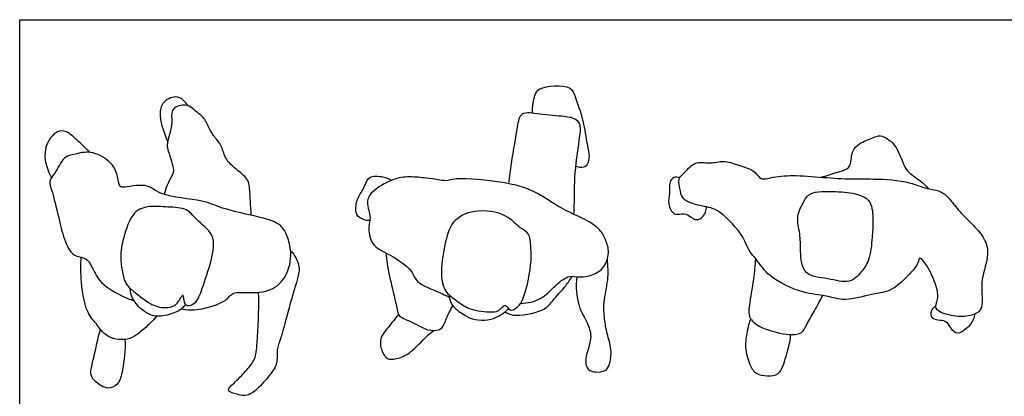
# Model space of a CAD drawing. Units: feet. Extents: x 0 to 12.1, y -2.1 to 5.5.
# Drawn here: x 0 to 7.3, y 2.7 to 5.5 of the extents above; entities that cross this region are included whole.
import ezdxf

# ---------------------------------------------------------------- set-up
doc = ezdxf.new("R2010")
doc.units = ezdxf.units.FT
doc.header["$MEASUREMENT"] = 0
doc.layers.add('AG-PEOPLE', color=7, linetype='Continuous', true_color=0x66ccff)
doc.layers.add('X-VPRT', color=6, linetype='Continuous', true_color=0xff00ff)

msp = doc.modelspace()

# ---------------------------------------------------------------- linework, layer by layer
at = {"layer": 'AG-PEOPLE'}
for points, knots in [([(3.781, 4.7935), (3.7769, 4.8378), (3.7948, 4.9276), (3.8326, 4.9923), (4.0615, 5.0063), (4.0927, 4.9155), (4.1588, 4.7337), (4.1788, 4.569), (4.202, 4.4743), (4.1894, 4.4185), (4.1616, 4.3858), (4.1154, 4.3906), (4.097, 4.4)], [0, 0, 0, 0, 0.335005, 0.583487, 1.194437, 1.469797, 1.873187, 2.253805, 2.534972, 2.744936, 2.922145, 3.15013, 3.15013, 3.15013, 3.15013]), ([(1.2389, 4.8456), (1.2307, 4.8613), (1.2069, 4.8898), (1.153, 4.925), (0.9927, 4.8535), (1.0493, 4.686), (1.0878, 4.5862), (1.09, 4.58)], [0, 0, 0, 0, 0.515215, 1.070737, 1.752501, 3.169414, 3.266375, 3.266375, 3.266375, 3.266375]), ([(1.7065, 4.0386), (1.7048, 4.0791), (1.699, 4.1555), (1.694, 4.2717), (1.6705, 4.3185), (1.5805, 4.3891), (1.5095, 4.4574), (1.4906, 4.5564), (1.4393, 4.6077), (1.3937, 4.6797), (1.3657, 4.7566), (1.2934, 4.806), (1.2526, 4.847), (1.1843, 4.8565), (1.108, 4.8138), (1.133, 4.7218), (1.0872, 4.5835), (1.0843, 4.5299), (1.1422, 4.3832), (1.1253, 4.3322), (1.0833, 4.2612), (1.0708, 4.2158), (1.0653, 4.1922)], [0, 0, 0, 0, 0.854579, 1.670151, 2.218566, 3.032579, 3.810731, 4.561342, 5.214624, 5.923293, 6.622359, 7.333103, 7.916022, 8.537638, 9.18843, 9.910711, 10.826152, 11.42532, 12.365247, 12.933904, 13.619726, 14.279259, 14.279259, 14.279259, 14.279259]), ([(3.6053, 4.2711), (3.6113, 4.3215), (3.6315, 4.474), (3.6688, 4.6739), (3.6882, 4.812), (3.8389, 4.7817), (4.0085, 4.7712), (4.0989, 4.7556), (4.1382, 4.7002), (4.1211, 4.5817), (4.0814, 4.3149), (4.0883, 4.138), (4.0837, 4.0584), (4.0829, 4.0465)], [0.314906, 0.314906, 0.314906, 0.314906, 0.547419, 1.025393, 1.321554, 1.647576, 2.038484, 2.306493, 2.519541, 2.826485, 3.307569, 3.750812, 3.830571, 3.830571, 3.830571, 3.830571]), ([(0.5164, 4.5017), (0.4893, 4.5307), (0.4302, 4.5835), (0.3177, 4.6942), (0.1547, 4.5657), (0.1802, 4.414), (0.2346, 4.3156)], [0, 0, 0, 0, 0.844854, 1.823434, 3.550266, 7.811419, 7.811419, 7.811419, 7.811419]), ([(5.9084, 4.3189), (5.9472, 4.3296), (6.0201, 4.3566), (6.1026, 4.3714), (6.1327, 4.4315), (6.1287, 4.4928), (6.1698, 4.5649), (6.2826, 4.6067), (6.3462, 4.6363), (6.4655, 4.5665), (6.5155, 4.3949), (6.5611, 4.3427), (6.6613, 4.2794), (6.6861, 4.2487), (6.6992, 4.2334)], [0, 0, 0, 0, 0.339651, 0.614582, 0.850042, 1.088499, 1.359913, 1.694811, 1.944915, 2.285766, 2.692876, 2.955245, 3.28266, 3.523181, 3.523181, 3.523181, 3.523181]), ([(1.1923, 3.3486), (1.2348, 3.3423), (1.3157, 3.3348), (1.5242, 3.3972), (1.5635, 3.4794), (1.7173, 3.464), (1.8544, 3.4781), (1.9766, 3.5825), (2.0101, 3.7635), (1.9738, 3.8822), (1.929, 3.978), (1.7694, 4.0279), (1.4856, 4.0844), (1.3573, 4.1556), (1.0317, 4.1737), (0.9431, 4.2833), (0.762, 4.2374), (0.7293, 4.2557), (0.7207, 4.3571), (0.6613, 4.4442), (0.526, 4.5182), (0.4093, 4.4881), (0.3206, 4.4741), (0.2652, 4.347), (0.2098, 4.2929), (0.2421, 4.2126), (0.2864, 4.0255), (0.3227, 3.8682), (0.3873, 3.7293), (0.4942, 3.7335), (0.5441, 3.633), (0.5998, 3.5208), (0.7907, 3.4242), (0.8248, 3.4149), (0.842, 3.4097)], [0, 0, 0, 0, 0.878526, 1.983052, 2.668594, 3.576977, 4.494325, 5.436724, 6.464139, 7.322043, 8.068914, 9.053336, 10.359008, 11.34251, 12.68815, 13.591117, 14.579165, 14.991942, 15.73124, 16.535933, 17.467738, 18.302186, 19.006563, 19.892178, 20.538354, 21.205905, 22.282822, 23.306498, 24.204985, 24.928319, 25.693581, 26.584189, 27.685053, 28.25357, 28.25357, 28.25357, 28.25357]), ([(6.1509, 4.3062), (6.0972, 4.3071), (5.9437, 4.314), (5.7287, 4.3361), (5.5614, 4.3265), (5.4576, 4.291), (5.4253, 4.3701), (5.293, 4.408), (5.1898, 4.4468), (5.0878, 4.4136), (4.9711, 4.4445), (4.8953, 4.3398), (4.8473, 4.3105), (4.8723, 4.2139), (4.8832, 4.1482), (5.023, 4.1024), (5.148, 4.0944), (5.3093, 3.9169), (5.3447, 3.8503), (5.3731, 3.7762), (5.4422, 3.7025), (5.5196, 3.5776), (5.7707, 3.4592), (5.9413, 3.4514), (6.0866, 3.399), (6.283, 3.4625), (6.4358, 3.4747), (6.5656, 3.6127), (6.6234, 3.6775), (6.6298, 3.7455), (6.7028, 3.6499), (6.7562, 3.5271), (6.7778, 3.4233), (6.7311, 3.3418), (6.8575, 3.2963), (6.9743, 3.2879), (7.0817, 3.3196), (7.1012, 3.4092), (7.0785, 3.5678), (7.1531, 3.7499), (7.1104, 3.8791), (7.0181, 3.9776), (6.9182, 4.0722), (6.8544, 4.1642), (6.7864, 4.2236), (6.6834, 4.2289), (6.5357, 4.2997), (6.2632, 4.3073), (6.1914, 4.3056), (6.1509, 4.3062)], [0, 0, 0, 0, 0.439396, 0.904235, 1.308469, 1.600333, 1.851432, 2.208995, 2.534193, 2.846208, 3.169491, 3.501669, 3.720815, 4.01128, 4.257028, 4.608719, 4.965953, 5.430268, 5.703964, 5.968268, 6.273026, 6.646334, 7.153977, 7.560506, 7.934618, 8.370187, 8.754536, 9.169978, 9.464678, 9.652094, 9.936057, 10.315046, 10.62919, 10.884721, 11.203574, 11.554347, 11.859528, 12.132452, 12.523931, 12.952939, 13.299191, 13.656106, 14.020931, 14.347918, 14.630593, 14.931064, 15.331826, 15.835957, 16.167916, 16.167916, 16.167916, 16.167916]), ([(2.5815, 3.9989), (2.5511, 3.9985), (2.4841, 4.0205), (2.4718, 4.0941), (2.4936, 4.1795), (2.5489, 4.2523), (2.5679, 4.334), (2.6809, 4.325), (2.721, 4.3079), (2.741, 4.2961)], [0, 0, 0, 0, 0.276721, 0.510254, 0.780166, 1.059394, 1.302249, 1.585398, 1.827117, 1.827117, 1.827117, 1.827117]), ([(3.693, 3.3898), (3.743, 3.3913), (3.8481, 3.4115), (3.9452, 3.5221), (4.049, 3.6027), (4.1297, 3.5758), (4.2426, 3.6003), (4.319, 3.661), (4.3511, 3.7762), (4.3153, 3.8657), (4.2732, 3.9508), (4.1221, 4.0311), (3.9878, 4.0866), (3.7925, 4.2266), (3.5763, 4.2851), (3.2234, 4.3197), (3.1441, 4.2873), (3.0799, 4.3023), (2.9953, 4.3123), (2.8713, 4.3265), (2.7468, 4.3097), (2.5932, 4.2176), (2.5494, 4.139), (2.5935, 4.0165), (2.5659, 3.9565), (2.5864, 3.8073), (2.7331, 3.752), (2.8994, 3.6365), (2.9168, 3.5365), (3.0937, 3.4736), (3.1405, 3.4475), (3.1668, 3.4355)], [0, 0, 0, 0, 0.355127, 0.708321, 1.025653, 1.281288, 1.585507, 1.867826, 2.172668, 2.451478, 2.728594, 3.09742, 3.455331, 3.890963, 4.343982, 4.88163, 5.140449, 5.362112, 5.630498, 5.951484, 6.281313, 6.66149, 6.925496, 7.238389, 7.475357, 7.801599, 8.162029, 8.564667, 8.843947, 9.222476, 9.492421, 9.492421, 9.492421, 9.492421]), ([(4.8644, 4.3151), (4.8509, 4.3197), (4.8187, 4.3235), (4.7885, 4.2837), (4.7907, 4.2424), (4.7908, 4.1977), (4.7741, 4.1231), (4.8187, 4.0282), (4.9135, 4.0659), (4.9721, 3.9949), (5.0288, 4.0159), (5.0571, 4.0603), (5.062, 4.0872), (5.0624, 4.1005)], [0, 0, 0, 0, 0.201821, 0.405323, 0.600323, 0.805322, 1.077393, 1.360068, 1.639407, 1.912736, 2.129857, 2.350229, 2.545494, 2.545494, 2.545494, 2.545494]), ([(5.8313, 4.1975), (5.8048, 4.1853), (5.7812, 4.1389), (5.7178, 4.0292), (5.7569, 3.9006), (5.753, 3.7795), (5.7691, 3.5857), (5.9578, 3.5785), (6.1187, 3.528), (6.2044, 3.6208), (6.2679, 3.7053), (6.2848, 3.8784), (6.2907, 3.9939), (6.2855, 4.1468), (6.1727, 4.201), (6.0184, 4.2151), (5.8709, 4.2157), (5.8313, 4.1975)], [0, 0, 0, 0, 0.266591, 0.60323, 0.950101, 1.302373, 1.695819, 2.074109, 2.446868, 2.76017, 3.076763, 3.475877, 3.822943, 4.184848, 4.49208, 4.871173, 5.26982, 5.26982, 5.26982, 5.26982]), ([(1.2283, 4.0786), (1.2584, 4.0636), (1.2956, 4.0018), (1.4505, 3.9007), (1.4158, 3.7004), (1.3469, 3.5075), (1.3074, 3.3832), (1.2033, 3.3579), (1.2118, 3.4921), (1.1638, 3.3705), (1.0682, 3.3501), (0.9563, 3.3793), (0.8267, 3.4899), (0.7674, 3.5399), (0.7335, 3.7376), (0.7625, 3.8656), (0.8266, 4.0741), (0.9617, 4.1101), (1.088, 4.0973), (1.1934, 4.0959), (1.2283, 4.0786)], [0, 0, 0, 0, 0.78266, 1.773931, 2.824667, 3.959509, 4.827453, 5.461026, 6.103744, 6.763895, 7.518243, 8.350507, 9.343331, 10.03084, 11.076566, 12.012515, 13.10656, 13.962921, 14.8517, 15.761392, 15.761392, 15.761392, 15.761392]), ([(3.134, 3.491), (3.1218, 3.5153), (3.0959, 3.6074), (3.1306, 3.8201), (3.1786, 4.0019), (3.3501, 4.0877), (3.59, 4.0558), (3.6785, 3.9445), (3.7606, 3.912), (3.7683, 3.7927), (3.7754, 3.6736), (3.7178, 3.4054), (3.6638, 3.3557), (3.6124, 3.328), (3.5834, 3.3919), (3.5437, 3.3477), (3.5176, 3.3204), (3.3507, 3.3324), (3.2685, 3.3726), (3.1648, 3.449), (3.1423, 3.4744), (3.134, 3.491)], [0, 0, 0, 0, 0.306579, 0.73747, 1.125819, 1.507906, 1.947344, 2.284036, 2.537502, 2.829667, 3.165525, 3.637438, 3.884821, 4.074869, 4.273557, 4.459379, 4.638597, 4.99782, 5.29413, 5.612753, 5.822194, 5.822194, 5.822194, 5.822194]), ([(1.9969, 3.7777), (2.0256, 3.7489), (2.0673, 3.6706), (2.0532, 3.5771), (1.9915, 3.3916), (1.9289, 3.136), (1.8918, 3.0529), (1.9028, 2.9454), (1.8596, 2.8807), (1.7784, 2.7819), (1.6827, 2.6994), (1.6141, 2.7173), (1.5751, 2.7262), (1.516, 2.749), (1.5987, 2.8166), (1.6728, 2.8974), (1.7415, 2.9822), (1.75, 3.0961), (1.7679, 3.4191), (1.7607, 3.4526), (1.759, 3.4705)], [0, 0, 0, 0, 0.855096, 1.584154, 2.680987, 3.940833, 4.683364, 5.44585, 6.116297, 7.004064, 7.8547, 8.462276, 8.977049, 9.465855, 10.157779, 11.013903, 11.78012, 12.640313, 14.013981, 14.58357, 14.58357, 14.58357, 14.58357]), ([(1.0088, 3.2949), (0.9822, 3.2616), (0.9198, 3.2044), (0.8027, 3.1012), (0.6283, 3.1401), (0.5774, 3.2322), (0.4812, 3.3211), (0.4485, 3.5779), (0.4497, 3.6773), (0.4536, 3.7293)], [0, 0, 0, 0, 0.875052, 1.817743, 2.783656, 3.550392, 4.417452, 5.637569, 6.606274, 6.606274, 6.606274, 6.606274]), ([(2.6999, 3.7604), (2.7058, 3.707), (2.718, 3.6033), (2.7727, 3.4063), (2.7868, 3.3051), (2.8182, 3.2823), (2.9355, 3.2327), (2.9994, 3.1893), (3.1001, 3.1861), (3.1307, 3.2371), (3.1632, 3.324), (3.1829, 3.3551), (3.1928, 3.371)], [0, 0, 0, 0, 0.367983, 0.786647, 1.065788, 1.236063, 1.557307, 1.825742, 2.094568, 2.308357, 2.585526, 2.803151, 2.803151, 2.803151, 2.803151]), ([(4.1064, 3.5863), (4.0979, 3.5156), (4.1088, 3.3703), (4.185, 3.2531), (4.2185, 3.1478), (4.1916, 3.0582), (4.165, 2.9681), (4.1828, 2.8969), (4.2475, 2.8796), (4.3207, 2.8883), (4.351, 2.9384), (4.3674, 3.0541), (4.3277, 3.166), (4.3092, 3.2759), (4.3003, 3.3993), (4.3426, 3.5618), (4.3367, 3.6651), (4.3318, 3.7167)], [0, 0, 0, 0, 0.423526, 0.765523, 1.059784, 1.337332, 1.618912, 1.848852, 2.074578, 2.314151, 2.52325, 2.830832, 3.14856, 3.451948, 3.772521, 4.145711, 4.507309, 4.507309, 4.507309, 4.507309]), ([(5.4233, 3.7202), (5.4196, 3.6688), (5.4121, 3.5702), (5.3759, 3.3794), (5.3703, 3.2811), (5.4541, 3.208), (5.6443, 3.1542), (5.77, 3.16), (5.7964, 3.2326), (5.8566, 3.3283), (5.8941, 3.4031), (5.9119, 3.4331), (5.9203, 3.4474)], [0, 0, 0, 0, 0.38447, 0.814511, 1.106916, 1.413331, 1.855018, 2.181208, 2.4335, 2.765909, 3.04973, 3.268038, 3.268038, 3.268038, 3.268038]), ([(3.5774, 3.328), (3.5967, 3.3174), (3.6335, 3.2875), (3.8653, 3.3274), (3.9237, 3.4064), (4.0284, 3.5179), (4.0572, 3.5652), (4.0721, 3.5894)], [0, 0, 0, 0, 0.235537, 0.659205, 0.95635, 1.305918, 1.573166, 1.573166, 1.573166, 1.573166]), ([(1.2214, 3.3823), (1.2097, 3.366), (1.1838, 3.3315), (1.0687, 3.2953), (0.9623, 3.2882), (0.8496, 3.3842), (0.8211, 3.4521), (0.8143, 3.4857), (0.8129, 3.5017)], [0, 0, 0, 0, 0.601406, 1.431512, 2.229771, 3.14172, 3.801676, 4.338576, 4.338576, 4.338576, 4.338576]), ([(3.1651, 3.4522), (3.1671, 3.4268), (3.1752, 3.372), (3.2736, 3.3056), (3.3351, 3.2704), (3.4272, 3.2625), (3.5136, 3.2809), (3.5715, 3.3217), (3.5938, 3.3421), (3.604, 3.3527)], [0, 0, 0, 0, 0.253147, 0.559694, 0.806939, 1.079575, 1.3534, 1.59318, 1.785585, 1.785585, 1.785585, 1.785585]), ([(6.7536, 3.3692), (6.7395, 3.3616), (6.7137, 3.3395), (6.7128, 3.2642), (6.831, 3.2726), (6.8513, 3.2111), (6.9163, 3.1519), (6.9735, 3.2058), (7.0153, 3.2321), (7.0385, 3.2852), (7.0427, 3.312)], [0, 0, 0, 0, 0.21431, 0.437973, 0.737722, 0.97859, 1.239904, 1.48811, 1.710624, 1.989338, 1.989338, 1.989338, 1.989338]), ([(2.7928, 3.3075), (2.7661, 3.2783), (2.7214, 3.2157), (2.645, 3.1312), (2.6688, 3.0311), (2.709, 2.9679), (2.8093, 2.9862), (2.898, 3.0363), (3.0091, 3.1614), (3.0382, 3.1796), (3.0519, 3.1897)], [0, 0, 0, 0, 0.315701, 0.615052, 0.89621, 1.129445, 1.398738, 1.703493, 2.07152, 2.27889, 2.27889, 2.27889, 2.27889]), ([(5.3873, 3.277), (5.3765, 3.2465), (5.3603, 3.1831), (5.3415, 3.0647), (5.3772, 2.9396), (5.4228, 2.8647), (5.5108, 2.8541), (5.6065, 2.8575), (5.6497, 2.9978), (5.6833, 3.1249), (5.6819, 3.149), (5.6821, 3.1599)], [0, 0, 0, 0, 0.304305, 0.642099, 0.993812, 1.270792, 1.552039, 1.831159, 2.195084, 2.550265, 2.726651, 2.726651, 2.726651, 2.726651]), ([(0.7745, 3.1232), (0.7817, 3.049), (0.7611, 2.9052), (0.7331, 2.7882), (0.6472, 2.7508), (0.5608, 2.8059), (0.5112, 2.8631), (0.551, 2.9992), (0.5754, 3.1308), (0.5951, 3.199)], [0, 0, 0, 0, 1.158068, 1.981066, 2.652577, 3.409081, 4.041501, 4.922935, 6.052784, 6.052784, 6.052784, 6.052784])]:
    msp.add_open_spline(points, degree=3, knots=knots, dxfattribs=at)
at = {"layer": 'X-VPRT'}
msp.add_lwpolyline([(0, 0), (0, 5.4794), (12.0647, 5.4794), (12.0647, 0)], close=True, dxfattribs=at)

doc.saveas('drawing.dxf')
